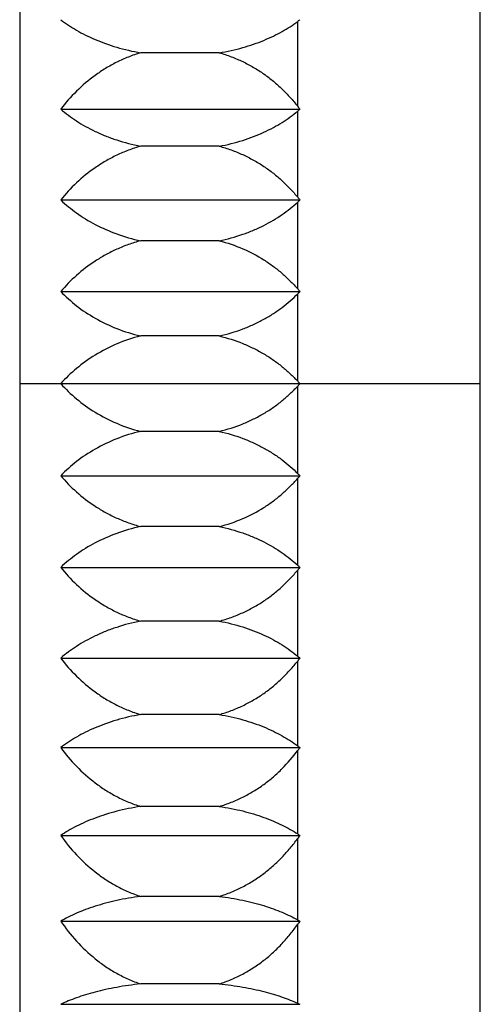
# Model space of a CAD drawing. Units: inches. Extents: x 0 to 11, y 0 to 8.5.
# Drawn here: x 5.9 to 5.9, y 3.5 to 3.6 of the extents above; entities that cross this region are included whole.
import ezdxf

# ---------------------------------------------------------------- set-up
doc = ezdxf.new("R2010")
doc.units = ezdxf.units.IN
doc.header["$LTSCALE"] = 0.605
doc.header["$MEASUREMENT"] = 0
doc.layers.get('0').update_dxf_attribs({"linetype": 'CONTINUOUS'})

msp = doc.modelspace()

# ---------------------------------------------------------------- linework, layer by layer
at = {"color": 7, "linetype": 'CONTINUOUS'}
for p, q in [((5.93635639, 3.4636696739), (5.93635639, 3.6874561)), ((5.8962443244, 3.6836612507), (5.8962443244, 3.4674645233)), ((5.920452675, 3.5997201525), (5.9204526784, 3.6071167869)), ((5.9136248787, 3.604383475), (5.9067841359, 3.604383475)), ((5.899814807, 3.5994689685), (5.9206530263, 3.5994689685)), ((5.9204526703, 3.591801832), (5.9204526758, 3.5993042189)), ((5.9136248787, 3.5962455436), (5.9067841359, 3.5962455436)), ((5.899814807, 3.5915624682), (5.9206530392, 3.5915624682)), ((5.9204526707, 3.5838077886), (5.9204526703, 3.5913809529)), ((5.9136248787, 3.5880111801), (5.9067841359, 3.5880111801)), ((5.899814807, 3.5835813705), (5.9206530385, 3.5835813705)), ((5.9204526716, 3.5757753026), (5.9204526705, 3.5833839439)), ((5.9136248787, 3.5797187769), (5.9067841359, 3.5797187769)), ((5.8962443244, 3.575562887), (5.9363564128, 3.575562887)), ((5.9204526706, 3.5677418298), (5.9204526714, 3.575350471)), ((5.9136248787, 3.571406997), (5.9067841359, 3.571406997)), ((5.899814807, 3.5675444034), (5.9206530382, 3.5675444034)), ((5.9204526703, 3.559744821), (5.9204526708, 3.5673179856)), ((5.9136248787, 3.5631145939), (5.9067841359, 3.5631145939)), ((5.899814807, 3.5595633057), (5.9206530389, 3.5595633057)), ((5.9204526739, 3.5518215577), (5.9204526705, 3.5593239424)), ((5.9136248787, 3.5548802304), (5.9067841359, 3.5548802304)), ((5.899814807, 3.5516568054), (5.920653031, 3.5516568054)), ((5.9204526783, 3.5440089872), (5.9204526732, 3.551405618)), ((5.9136248787, 3.5467422989), (5.9067841359, 3.5467422989)), ((5.899814807, 3.5438617664), (5.9206530191, 3.5438617664)), ((5.9204526733, 3.5363435476), (5.9204526783, 3.543599931)), ((5.9136248787, 3.5387387424), (5.9067841359, 3.5387387424)), ((5.899814807, 3.5362145325), (5.9206530301, 3.5362145325)), ((5.9204526759, 3.5288609574), (5.9204526745, 3.535943253)), ((5.9136248787, 3.5309068771), (5.9067841359, 3.5309068771)), ((5.899814807, 3.5287507589), (5.9206530267, 3.5287507589)), ((5.9204526852, 3.5215961071), (5.9204526747, 3.5284713078)), ((5.9136248787, 3.5232832186), (5.9067841359, 3.5232832186)), ((5.899814807, 3.521505245), (5.9206530008, 3.521505245))]:
    msp.add_line(p, q, dxfattribs=at)
for centre, radius, start, end in [((5.9309721552, 3.593010861), 0.0175964989, 125.9041658333, 126.7139849628), ((5.9318930205, 3.5855953456), 0.017855388, 129.0133563752, 129.8460823052), ((5.9379421224, 3.6134652952), 0.0222443252, 218.1638353822, 218.9917782583), ((5.9369697197, 3.605424519), 0.0214100563, 219.5146366449, 220.3500029016), ((5.9328712124, 3.5778738892), 0.0183483229, 131.7515126475, 132.5957587843), ((5.9359499882, 3.5973202418), 0.0205609643, 221.0858751659, 221.9284220811), ((5.9338830247, 3.5699538835), 0.0189931814, 134.1520625188, 135.0006270655), ((5.9349099031, 3.5892117659), 0.0197370251, 222.9040878938, 223.7518823476), ((5.9349129384, 3.5619111469), 0.0197411958, 136.2482101298, 137.0957986514), ((5.9338737373, 3.5811624602), 0.0189799462, 224.9990606595, 225.8482231957), ((5.9359449513, 3.5538099899), 0.0205542385, 138.0714410805, 138.9142692064), ((5.9369574429, 3.5457115175), 0.0213940559, 139.6496561292, 140.4856640659), ((5.9328552316, 3.5732342269), 0.018324508, 227.4036542529, 228.2489992712), ((5.9318702035, 3.5655027141), 0.0178194878, 230.1532387402, 230.9875640128), ((5.9379273144, 3.5376722738), 0.0222253908, 141.0078279874, 141.8362458049), ((5.9309421034, 3.5580740927), 0.0175458108, 233.2846990679, 234.0971544654), ((5.9388398668, 3.5297377194), 0.0230271608, 142.1668094406, 142.9876607202), ((5.9396884275, 3.5219456394), 0.0237896545, 143.1448514325, 143.9573558589), ((5.9300974702, 3.5511018666), 0.0176303762, 236.8345339229, 237.6091904256), ((5.929334596, 3.5447724161), 0.0182225998, 240.8289820312, 241.5483027165), ((5.9404738827, 3.5143281229), 0.0245128285, 143.9585097568, 144.7625008547), ((5.9286706684, 3.5394488023), 0.0196533519, 245.2814619272, 245.9236138799)]:
    msp.add_arc(centre, radius, start, end, dxfattribs=at)
for points, knots in [([(5.899814807, 3.6072640076), (5.9002519947, 3.6069290133), (5.900961348, 3.6064610478), (5.901981288, 3.6059143824), (5.9028269805, 3.6055248366), (5.9037339133, 3.6051702283), (5.905046442, 3.6047429631), (5.9060778249, 3.6045049302), (5.9067841359, 3.604383475)], [0, 0, 0, 0, 0.217132016, 0.3337943854, 0.4560471592, 0.5839564262, 0.7174647992, 1, 1, 1, 1]), ([(5.9136248787, 3.604383475), (5.9139744818, 3.6044416034), (5.9146600063, 3.604574068), (5.9156584247, 3.6048236354), (5.9166058009, 3.6051174981), (5.9174964662, 3.6054515133), (5.9183264763, 3.6058221463), (5.9193263956, 3.6063458327), (5.9200220715, 3.6067956576), (5.9204526016, 3.607116738)], [0, 0, 0, 0, 0.143246704, 0.2820501726, 0.4157699299, 0.5439473561, 0.6663119889, 0.7829188552, 1, 1, 1, 1]), ([(5.9067841359, 3.604383475), (5.9064213035, 3.604277028), (5.905709709, 3.6040312306), (5.9046870372, 3.603571269), (5.9037202727, 3.6030328743), (5.902519511, 3.6022297888), (5.9011675937, 3.601078891), (5.900236243, 3.6000199135), (5.899814807, 3.5994689685)], [0, 0, 0, 0, 0.1309084409, 0.2601963104, 0.3877505537, 0.5135444195, 0.7598557567, 1, 1, 1, 1]), ([(5.9136248787, 3.604383475), (5.91397741, 3.604283471), (5.9146703152, 3.6040544593), (5.9156703072, 3.6036268753), (5.9166188618, 3.6031235881), (5.9173644211, 3.6026451715), (5.9179296688, 3.6022313226), (5.9184700777, 3.6018011819), (5.919107173, 3.6012304383), (5.919812791, 3.6004988276), (5.9202459371, 3.5999831914), (5.9204525868, 3.5997202542)], [0, 0, 0, 0, 0.1307604669, 0.2600355824, 0.3876488626, 0.5134971118, 0.5757587596, 0.6375746369, 0.7599074776, 0.8806641433, 1, 1, 1, 1]), ([(5.899814807, 3.5994689685), (5.9002487952, 3.5990968407), (5.9009557442, 3.5985739366), (5.9019789281, 3.5979600004), (5.9028247135, 3.5975238425), (5.9037318026, 3.5971267943), (5.9050419986, 3.5966493023), (5.9060758546, 3.5963818357), (5.9067841359, 3.5962455436)], [0, 0, 0, 0, 0.2210172714, 0.3386093396, 0.461124008, 0.5886467119, 0.7211506015, 1, 1, 1, 1]), ([(5.9136248787, 3.5962455436), (5.914314697, 3.5963738925), (5.9153241333, 3.5966219618), (5.916607772, 3.597067691), (5.9174987069, 3.5974417398), (5.9183288103, 3.5978567356), (5.919331778, 3.5984448056), (5.9200250709, 3.5989473661), (5.9204525839, 3.5993041491)], [0, 0, 0, 0, 0.2784030585, 0.4111220323, 0.5388997838, 0.6615202073, 0.7790606859, 1, 1, 1, 1]), ([(5.9067841359, 3.5962455436), (5.9064217568, 3.5961442361), (5.9057112252, 3.5959104558), (5.9046886378, 3.5954723502), (5.903721876, 3.5949594782), (5.9025230905, 3.5941957006), (5.9011728414, 3.5931015272), (5.9002376388, 3.5920892073), (5.899814807, 3.5915624682)], [0, 0, 0, 0, 0.1323757277, 0.2627381517, 0.390940514, 0.5169425964, 0.7623697958, 1, 1, 1, 1]), ([(5.9136248787, 3.5962455436), (5.913977024, 3.5961503532), (5.9146689881, 3.5959324953), (5.9156688497, 3.595525234), (5.9166173416, 3.595045831), (5.9173635638, 3.5945896803), (5.9179293463, 3.594194974), (5.9184692988, 3.5937854611), (5.9191059531, 3.5932421143), (5.9198117478, 3.5925449329), (5.9202456941, 3.5920527829), (5.9204526734, 3.5918018286)], [0, 0, 0, 0, 0.1321929407, 0.262543546, 0.3908269597, 0.516907857, 0.5791156188, 0.6407642292, 0.7624345266, 0.8821164794, 1, 1, 1, 1]), ([(5.899814807, 3.5915624682), (5.9002459275, 3.5911551994), (5.9012017857, 3.5903748666), (5.9028375392, 3.5893752806), (5.9047144908, 3.5885498511), (5.9060738002, 3.5881617704), (5.9067841359, 3.5880111801)], [0, 0, 0, 0, 0.2248557643, 0.4660859808, 0.7246990897, 1, 1, 1, 1]), ([(5.9136248787, 3.5880111801), (5.9143164947, 3.5881529523), (5.9153282471, 3.5884273146), (5.9166098403, 3.5889178191), (5.9175009853, 3.5893301895), (5.9183311488, 3.5897876468), (5.919336943, 3.5904376473), (5.9200278722, 3.5909903771), (5.9204526734, 3.5913809555)], [0, 0, 0, 0, 0.2748761489, 0.4066054513, 0.5339916535, 0.6568664423, 0.7753216991, 1, 1, 1, 1]), ([(5.9067841359, 3.5880111801), (5.9064222356, 3.587915478), (5.9057128413, 3.5876947872), (5.904690366, 3.5872805818), (5.9037236317, 3.5867956331), (5.9025270718, 3.5860747394), (5.9011788573, 3.5850425461), (5.9002392779, 3.5840815544), (5.899814807, 3.5835813705)], [0, 0, 0, 0, 0.1339957176, 0.2655503245, 0.3944775425, 0.5207191405, 0.7651774134, 1, 1, 1, 1]), ([(5.9136248787, 3.5880111801), (5.9143219428, 3.5878329432), (5.9156651751, 3.5873766174), (5.9170706948, 3.5866381028), (5.9179289087, 3.5860718076), (5.9184683469, 3.5856848458), (5.9191044698, 3.5851714706), (5.9198104472, 3.5845120086), (5.920245305, 3.5840456138), (5.9204526666, 3.5838077929)], [0, 0, 0, 0, 0.2652144157, 0.52049844, 0.5826756572, 0.644167332, 0.7651562938, 0.8836920763, 1, 1, 1, 1]), ([(5.899814807, 3.5835813705), (5.9002433965, 3.5831410011), (5.901193382, 3.5822961062), (5.9028289522, 3.5812072852), (5.9047066062, 3.5803076826), (5.9060717044, 3.5798830512), (5.9067841359, 3.5797187769)], [0, 0, 0, 0, 0.2284549643, 0.470847614, 0.728188072, 1, 1, 1, 1]), ([(5.9136248787, 3.5797187769), (5.9143183195, 3.5798733836), (5.9153323493, 3.5801729554), (5.916611817, 3.5807057809), (5.9173602808, 3.581082701), (5.9179279378, 3.5814092384), (5.9184661379, 3.5817458141), (5.9191009464, 3.5821922036), (5.9198072725, 3.5827671211), (5.9202443489, 3.5831756148), (5.9204526704, 3.5833839438)], [0, 0, 0, 0, 0.271424379, 0.40218817, 0.5291912787, 0.5912455497, 0.6523269117, 0.7716525388, 0.8874457555, 1, 1, 1, 1]), ([(5.9067841359, 3.5797187769), (5.9060696083, 3.5795415089), (5.9046988882, 3.5790819641), (5.9028208447, 3.5781123121), (5.9011857668, 3.5769394352), (5.9002411879, 3.5760342532), (5.899814807, 3.575562887)], [0, 0, 0, 0, 0.2685087997, 0.5246701398, 0.7681788729, 1, 1, 1, 1]), ([(5.9136248787, 3.5797187769), (5.9143201438, 3.5795519929), (5.9153363624, 3.5792284714), (5.9166137254, 3.5786558863), (5.9173614453, 3.5782505896), (5.9179284282, 3.5778996375), (5.9184672726, 3.5775370368), (5.9191027846, 3.5770560375), (5.9198089406, 3.5764373974), (5.9202448381, 3.5759989229), (5.9204526442, 3.5757753295)], [0, 0, 0, 0, 0.2681863145, 0.3980626438, 0.5247335991, 0.586842328, 0.6481274074, 0.7682994378, 0.8855035652, 1, 1, 1, 1]), ([(5.899814807, 3.575562887), (5.9002411879, 3.5750915208), (5.9011857668, 3.5741863388), (5.9028208447, 3.5730134619), (5.9046988882, 3.5720438098), (5.9060696083, 3.5715842651), (5.9067841359, 3.571406997)], [0, 0, 0, 0, 0.2318211276, 0.4753298588, 0.7314911999, 1, 1, 1, 1]), ([(5.9136248787, 3.571406997), (5.9143201447, 3.5715737813), (5.9153363646, 3.5718973032), (5.916613729, 3.5724698894), (5.9173614497, 3.5728751869), (5.9179284331, 3.5732261396), (5.918467278, 3.573588741), (5.9191027904, 3.5740697411), (5.9198089467, 3.5746883825), (5.9202448447, 3.5751268575), (5.920452651, 3.5753504512)], [0, 0, 0, 0, 0.2681863371, 0.3980626704, 0.5247336232, 0.5868423491, 0.6481274242, 0.7682994448, 0.8855035587, 1, 1, 1, 1]), ([(5.9067841359, 3.571406997), (5.9060717044, 3.5712427228), (5.9047066062, 3.5708180914), (5.9028289522, 3.5699184887), (5.901193382, 3.5688296678), (5.9002433965, 3.5679847728), (5.899814807, 3.5675444034)], [0, 0, 0, 0, 0.2718119277, 0.5291523845, 0.7715450362, 1, 1, 1, 1]), ([(5.9136248787, 3.571406997), (5.9143183193, 3.5712523904), (5.9153323488, 3.5709528187), (5.9166118162, 3.5704199934), (5.9173602798, 3.5700430735), (5.9179279366, 3.5697165362), (5.9184661366, 3.5693799607), (5.919100945, 3.5689335714), (5.919807271, 3.5683586542), (5.9202443473, 3.5679501606), (5.9204526687, 3.5677418316)], [0, 0, 0, 0, 0.2714243718, 0.4021881617, 0.5291912722, 0.5912455444, 0.6523269084, 0.7716525391, 0.8874457606, 1, 1, 1, 1]), ([(5.899814807, 3.5675444034), (5.9002392779, 3.5670442196), (5.9011788573, 3.5660832279), (5.9025270717, 3.5650510346), (5.9037236317, 3.5643301409), (5.904690366, 3.5638451921), (5.9057128413, 3.5634309867), (5.9064222356, 3.5632102959), (5.9067841359, 3.5631145939)], [0, 0, 0, 0, 0.2348225871, 0.479280858, 0.6055224563, 0.7344496752, 0.8660042822, 1, 1, 1, 1]), ([(5.9136248787, 3.5631145939), (5.9143219426, 3.5632928308), (5.9156651746, 3.5637491564), (5.9170706939, 3.5644876706), (5.9179289077, 3.5650539656), (5.9184683457, 3.5654409273), (5.9191044685, 3.5659543023), (5.9198104459, 3.5666137639), (5.9202453035, 3.5670801587), (5.920452665, 3.5673179796)], [0, 0, 0, 0, 0.2652144148, 0.5204984392, 0.5826756566, 0.6441673316, 0.7651562946, 0.8836920802, 1, 1, 1, 1]), ([(5.9067841359, 3.5631145939), (5.9060738002, 3.5629640036), (5.9047144908, 3.5625759229), (5.9028375392, 3.5617504933), (5.9012017857, 3.5607509074), (5.9002459275, 3.5599705746), (5.899814807, 3.5595633057)], [0, 0, 0, 0, 0.27530091, 0.5339140177, 0.7751442362, 1, 1, 1, 1]), ([(5.9136248787, 3.5631145939), (5.9143164946, 3.5629728217), (5.9153282469, 3.5626984594), (5.91660984, 3.562207955), (5.9175009849, 3.5617955846), (5.9183311483, 3.5613381274), (5.9193369425, 3.560688127), (5.9200278716, 3.5601353973), (5.9204526727, 3.5597448189)], [0, 0, 0, 0, 0.2748761453, 0.4066054474, 0.5339916512, 0.6568664424, 0.7753217012, 1, 1, 1, 1]), ([(5.899814807, 3.5595633057), (5.9002376388, 3.5590365667), (5.9011728414, 3.5580242468), (5.9025230905, 3.5569300734), (5.903721876, 3.5561662958), (5.9046886378, 3.5556534238), (5.9057112252, 3.5552153182), (5.9064217568, 3.5549815379), (5.9067841359, 3.5548802304)], [0, 0, 0, 0, 0.2376302047, 0.4830574021, 0.6090594849, 0.7372618479, 0.867624272, 1, 1, 1, 1]), ([(5.9136248787, 3.5548802304), (5.9139770237, 3.5549754207), (5.9146689872, 3.5551932783), (5.915668848, 3.5556005392), (5.9166173393, 3.5560799417), (5.9173635611, 3.5565360918), (5.9179293432, 3.5569307977), (5.9184692955, 3.5573403101), (5.9191059494, 3.5578836564), (5.9198117439, 3.5585808367), (5.9202456898, 3.5590729864), (5.9204526689, 3.5593239406)], [0, 0, 0, 0, 0.1321929361, 0.2625435401, 0.3908269534, 0.516907851, 0.5791156137, 0.6407642253, 0.7624345261, 0.8821164856, 1, 1, 1, 1]), ([(5.9067841359, 3.5548802304), (5.9060758546, 3.5547439383), (5.9050419986, 3.5544764717), (5.9037318026, 3.5539989796), (5.9028247135, 3.5536019315), (5.9019789281, 3.5531657735), (5.9009557442, 3.5525518374), (5.9002487952, 3.5520289333), (5.899814807, 3.5516568054)], [0, 0, 0, 0, 0.2788493981, 0.4113532869, 0.5388759905, 0.6613906608, 0.778982729, 1, 1, 1, 1]), ([(5.9136248787, 3.5548802304), (5.9143146997, 3.5547518809), (5.9153241399, 3.5545038104), (5.9166077833, 3.5540580788), (5.9174987211, 3.5536840278), (5.9183288267, 3.5532690296), (5.9193317971, 3.5526809558), (5.9200250923, 3.5521783933), (5.920452607, 3.551821609)], [0, 0, 0, 0, 0.2784031337, 0.4111221114, 0.538899842, 0.6615202202, 0.7790606402, 1, 1, 1, 1]), ([(5.899814807, 3.5516568054), (5.900236243, 3.5511058605), (5.9011675937, 3.550046883), (5.902519511, 3.5488959852), (5.9037202727, 3.5480928997), (5.9046870372, 3.547554505), (5.905709709, 3.5470945434), (5.9064213035, 3.5468487459), (5.9067841359, 3.5467422989)], [0, 0, 0, 0, 0.2401442401, 0.4864555794, 0.612249446, 0.7398036898, 0.869091559, 1, 1, 1, 1]), ([(5.9136248787, 3.5467422989), (5.9139774138, 3.5468423041), (5.9146703265, 3.5470713185), (5.9156703287, 3.5474989086), (5.9166188931, 3.5480022037), (5.9173644596, 3.5484806289), (5.9179297134, 3.5488944847), (5.9184701262, 3.5493246338), (5.9191072263, 3.5498953859), (5.9198128461, 3.5506270089), (5.920245995, 3.5511426508), (5.9204526466, 3.5514055902)], [0, 0, 0, 0, 0.1307604479, 0.2600355465, 0.3876488185, 0.5134972805, 0.5757590619, 0.6375750281, 0.7599078954, 0.8806644291, 1, 1, 1, 1]), ([(5.9067841359, 3.5467422989), (5.9060778249, 3.5466208437), (5.905046442, 3.5463828108), (5.9037339133, 3.5459555456), (5.9028269805, 3.5456009374), (5.901981288, 3.5452113916), (5.900961348, 3.5446647261), (5.9002519947, 3.5441967607), (5.899814807, 3.5438617664)], [0, 0, 0, 0, 0.282535201, 0.4160435734, 0.5439528397, 0.6662056134, 0.782867981, 1, 1, 1, 1]), ([(5.9136248787, 3.5467422989), (5.913974477, 3.5466841714), (5.9146599921, 3.5465517088), (5.9156583973, 3.5463021459), (5.9166057614, 3.5460082891), (5.9174964156, 3.5456742811), (5.9183264167, 3.5453036566), (5.9193263274, 3.5447799798), (5.9200220026, 3.5443301675), (5.9204525292, 3.5440090897)], [0, 0, 0, 0, 0.1432464617, 0.2820497472, 0.4157693882, 0.5439465643, 0.6663110434, 0.7829180139, 1, 1, 1, 1]), ([(5.899814807, 3.5438617664), (5.9002350647, 3.5432890511), (5.9011630729, 3.5421882148), (5.9025163437, 3.5409861567), (5.9037188337, 3.5401475648), (5.9046855822, 3.5395861707), (5.9057083142, 3.5391065053), (5.9064208828, 3.5388498345), (5.9067841359, 3.5387387424)], [0, 0, 0, 0, 0.2423620757, 0.489466313, 0.6150815245, 0.7420648922, 0.8703993177, 1, 1, 1, 1]), ([(5.9136248787, 3.5387387424), (5.913977771, 3.5388430963), (5.9146715456, 3.5390821985), (5.9156716494, 3.5395281101), (5.9166202483, 3.5400529279), (5.9173652063, 3.540551383), (5.917929974, 3.5409824503), (5.9184708021, 3.5414312239), (5.9193585485, 3.5422603933), (5.920038172, 3.543050162), (5.9204525435, 3.5435997709)], [0, 0, 0, 0, 0.1294997682, 0.2578367378, 0.3848762214, 0.5105415539, 0.5728629559, 0.6348388793, 0.757780706, 1, 1, 1, 1]), ([(5.9067841359, 3.5387387424), (5.9064251472, 3.5386846479), (5.9057230081, 3.5385605004), (5.9047017783, 3.5383253521), (5.9037359426, 3.5380499437), (5.9028292173, 3.5377393942), (5.9019837277, 3.5373982708), (5.9012005272, 3.5370305816), (5.9004800005, 3.5366398621), (5.9000291414, 3.5363584502), (5.899814807, 3.5362145325)], [0, 0, 0, 0, 0.1458092832, 0.2862260471, 0.4207164109, 0.5490006199, 0.6709852877, 0.7867098544, 0.8963107054, 1, 1, 1, 1]), ([(5.9136248787, 3.5387387424), (5.9139741044, 3.5386878595), (5.9146586318, 3.5385719882), (5.9156567609, 3.538353433), (5.9166038511, 3.5380960979), (5.9174942688, 3.537803602), (5.9183240642, 3.5374790616), (5.9190918548, 3.5371268348), (5.9197985022, 3.5367516419), (5.9202414945, 3.5364815557), (5.9204526182, 3.5363435811)], [0, 0, 0, 0, 0.1452090204, 0.2855357632, 0.4202593356, 0.548850633, 0.6709804396, 0.7866744839, 0.8962258385, 1, 1, 1, 1]), ([(5.899814807, 3.5362145325), (5.900234081, 3.5356225658), (5.9011592341, 3.5344847927), (5.9025135906, 3.5332374059), (5.9037175671, 3.5323673095), (5.9046842869, 3.531785549), (5.9057070589, 3.5312884288), (5.9064205012, 3.5310220937), (5.9067841359, 3.5309068771)], [0, 0, 0, 0, 0.2442855092, 0.4920871959, 0.6175513694, 0.7440404061, 0.8715437952, 1, 1, 1, 1]), ([(5.9136248787, 3.5309068771), (5.9139781053, 3.5310150942), (5.9146726819, 3.5312631725), (5.9156728554, 3.5317253103), (5.9164651245, 3.5321795614), (5.9170699672, 3.5325801871), (5.9175078604, 3.5328976382), (5.9179303164, 3.533231731), (5.9184714659, 3.5336969781), (5.9191092564, 3.5343143265), (5.9198145632, 3.5351044224), (5.9202464604, 3.5356598904), (5.9204526054, 3.5359431683)], [0, 0, 0, 0, 0.1283567343, 0.2558368573, 0.3823412228, 0.4452227458, 0.5078427938, 0.570200406, 0.6322998408, 0.7557392375, 0.878274641, 1, 1, 1, 1]), ([(5.9067841359, 3.5309068771), (5.9064255475, 3.5308607223), (5.9057244514, 3.5307548741), (5.904703481, 3.5305541401), (5.9037378815, 3.5303190374), (5.9028313672, 3.5300539381), (5.9019860696, 3.529762746), (5.9012030423, 3.5294488873), (5.9004826615, 3.5291153809), (5.9000300667, 3.5288742206), (5.899814807, 3.5287507589)], [0, 0, 0, 0, 0.1477881753, 0.2897198241, 0.4251953643, 0.5538845986, 0.6756542879, 0.7905111301, 0.8985636598, 1, 1, 1, 1]), ([(5.9136248787, 3.5309068771), (5.9139737587, 3.5308634572), (5.9146573667, 3.5307646455), (5.9156552029, 3.5305780773), (5.9166019986, 3.530358415), (5.9174921249, 3.5301087554), (5.9183217131, 3.5298317365), (5.9190893888, 3.5295310615), (5.9197959592, 3.529210778), (5.9202405959, 3.5289793421), (5.920452572, 3.5288610116)], [0, 0, 0, 0, 0.1470980324, 0.2889012198, 0.4246106383, 0.5536270551, 0.6755597498, 0.79039895, 0.8984257937, 1, 1, 1, 1]), ([(5.899814807, 3.5287507589), (5.9002332722, 3.5281421365), (5.9011560334, 3.5269724644), (5.9025112489, 3.5256858096), (5.9037164779, 3.5247883858), (5.904683162, 3.5241889884), (5.9057059582, 3.5236767475), (5.9064201642, 3.523402016), (5.9067841359, 3.5232832186)], [0, 0, 0, 0, 0.2459189665, 0.4943200899, 0.6196588963, 0.7457287508, 0.8725233718, 1, 1, 1, 1]), ([(5.9136248787, 3.5232832186), (5.913978397, 3.5233947877), (5.9146736541, 3.5236506509), (5.9156739364, 3.524126882), (5.9166225943, 3.5246873053), (5.9173665493, 3.5252188152), (5.9179305581, 3.5256783104), (5.9184720034, 3.5261578578), (5.919110047, 3.5267941646), (5.9198152255, 3.5276080306), (5.9202466464, 3.528179673), (5.9204526021, 3.5284712161)], [0, 0, 0, 0, 0.1273993646, 0.2541696102, 0.3802411444, 0.5055760291, 0.5679770641, 0.6301941665, 0.7540812795, 0.8773271877, 1, 1, 1, 1]), ([(5.9067841359, 3.5232832186), (5.9064258974, 3.5232451958), (5.9057257224, 3.5231580535), (5.9047049979, 3.5229926177), (5.9037396338, 3.5227988591), (5.9028333441, 3.5225803848), (5.9019882673, 3.5223404176), (5.9012054606, 3.5220817889), (5.9004852925, 3.52180699), (5.90003101, 3.5216074999), (5.899814807, 3.521505245)], [0, 0, 0, 0, 0.1496089354, 0.2929413413, 0.4293357886, 0.558412769, 0.6799978403, 0.7940611626, 0.9006769963, 1, 1, 1, 1]), ([(5.9136248787, 3.5232832186), (5.9139734486, 3.5232474456), (5.9146562309, 3.523166084), (5.9156537733, 3.5230123278), (5.9166002664, 3.5228313082), (5.9174900818, 3.5226255851), (5.9183194229, 3.5223973189), (5.919086925, 3.5221495479), (5.9197933465, 3.5218856312), (5.9202395689, 3.5216942021), (5.9204524031, 3.5215962295)], [0, 0, 0, 0, 0.1488304049, 0.2919937296, 0.4286186501, 0.5580392569, 0.6798041016, 0.7938643462, 0.9004821214, 1, 1, 1, 1])]:
    msp.add_open_spline(points, degree=3, knots=knots, dxfattribs=at)

doc.saveas('drawing.dxf')
